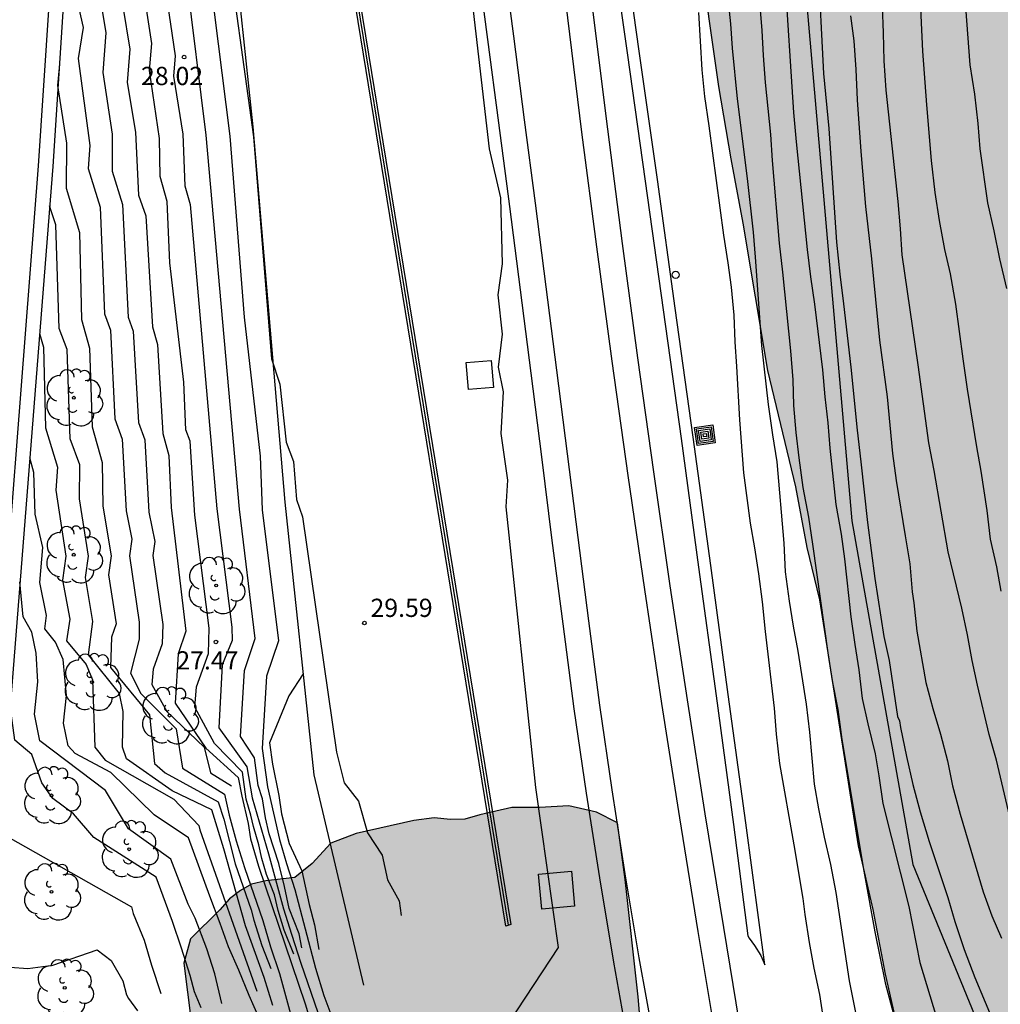
# Model space of a CAD drawing. Units: millimetres. Extents: x 581344 to 581695, y 4793790 to 4794041.
# Drawn here: x 581490 to 581530, y 4793860 to 4793900 of the extents above; entities that cross this region are included whole.
import ezdxf

# ---------------------------------------------------------------- set-up
doc = ezdxf.new("R2010")
doc.units = ezdxf.units.MM
for name, color, linetype in [('020101', 3, 'CABEZA_TALUD'), ('020104', 34, 'Continuous'), ('020204', 9, 'Continuous'), ('020308', 9, 'Continuous'), ('060113', 4, 'Continuous'), ('060124', 9, 'Continuous'), ('060142', 4, 'Continuous'), ('070105', 6, 'Continuous'), ('070108', 9, 'VALLA'), ('090218', 9, 'Continuous'), ('100106', 63, 'Continuous'), ('100111', 9, 'Continuous'), ('100202', 3, 'Continuous'), ('130101', 9, 'Continuous'), ('260202', 9, 'Continuous'), ('990504', 63, 'Continuous')]:
    doc.layers.add(name, color=color, linetype=linetype)
doc.layers.add('020105', color=24, linetype='Continuous', lineweight=30)
doc.layers.add('060118', color=9, linetype='Continuous', lineweight=30)
doc.styles.add('ARIAL', font='ARIAL.TTF', dxfattribs={"height": 1})
doc.linetypes.add('CABEZA_TALUD', pattern='A,0.1,[204,DONOSTI.shx,S=0.15,R=0,X=0,Y=0],0,0.2', length=0.3)
doc.linetypes.add('VALLA', pattern='A,1,[200,DONOSTI.shx,S=0.1,R=0,X=0,Y=0],1', length=2)

# ---------------------------------------------------------------- blocks, each defined once
blk = doc.blocks.new('COTAPU')
blk.add_circle((0, 0), 0.075)
blk = doc.blocks.new('HUEPIV')
blk.add_circle((0, 0), 0.145)
blk = doc.blocks.new('ARBOL')
blk.add_circle((0, 0), 0.0587)
for centre, radius, start, end in [((-0.564, 0.381), 0.532, 92.28, 254.58), ((-0.28, 0.855), 0.3, 359.2878, 173.6078), ((0.097, 0.97), 0.21, 23.1565, 160.4665), ((0.438, 0.881), 0.24, 301.578, 139.328), ((-0.091, 0.321), 0.12, 119.14, 310.56), ((0.656, 0.288), 0.443, 319.8556, 114.7656), ((0.819, -0.249), 0.383, 235.5275, 62.0275), ((-0.556, -0.339), 0.555, 142.64, 266.54), ((-0.039, -0.384), 0.21, 189.64, 323.88), ((0.299, -0.624), 0.532, 224.67, 0.24), ((-0.301, -0.676), 0.45, 213.78, 295.32)]:
    blk.add_arc(centre, radius, start, end)
blk = doc.blocks.new('COLTEN')
for p, q in [((-0.375, -0.375), (-0.375, 0.375)), ((-0.375, 0.375), (0.375, 0.375)), ((-0.305, -0.305), (-0.305, 0.305)), ((-0.305, 0.305), (0.305, 0.305)), ((-0.23, -0.23), (-0.23, 0.23)), ((-0.23, 0.23), (0.23, 0.23)), ((-0.145, -0.145), (-0.145, 0.145)), ((-0.145, 0.145), (0.145, 0.145)), ((-0.065, 0.065), (0.065, 0.065)), ((-0.065, -0.065), (-0.065, 0.065)), ((0.065, 0.065), (0.065, -0.065)), ((0.145, 0.145), (0.145, -0.145)), ((0.23, 0.23), (0.23, -0.23)), ((0.305, 0.305), (0.305, -0.305)), ((0.375, 0.375), (0.375, -0.375)), ((0.375, -0.375), (-0.375, -0.375)), ((0.305, -0.305), (-0.305, -0.305)), ((0.23, -0.23), (-0.23, -0.23)), ((0.145, -0.145), (-0.145, -0.145)), ((0.065, -0.065), (-0.065, -0.065))]:
    blk.add_line(p, q)

msp = doc.modelspace()

# ---------------------------------------------------------------- hatches: boundary and pattern name
at = {"layer": '990504'}
for points in [[(581694.165, 4793838.662), (581694.166, 4793858.367), (581691.88, 4793857.546), (581690.354, 4793856.858), (581687.761, 4793855.091), (581685.971, 4793853.791), (581684.047, 4793852.474), (581682.261, 4793850.748), (581679.034, 4793847.48), (581677.208, 4793845.747), (581674.906, 4793844.264), (581672.487, 4793842.429), (581670.712, 4793840.934), (581669.565, 4793839.142), (581668.723, 4793837.13), (581668.505, 4793834.791), (581668.993, 4793832.721), (581670.112, 4793828.493), (581669.95, 4793826.623), (581668.129, 4793825.646), (581665.967, 4793825.527), (581663.53, 4793826.186), (581661.548, 4793827.394), (581659.22, 4793827.984), (581656.807, 4793826.527), (581654.737, 4793824.519), (581653.321, 4793822.352), (581652.006, 4793820.88), (581652.543, 4793818.863), (581654.231, 4793817.702), (581655.801, 4793816.966), (581656.681, 4793814.996), (581657.049, 4793812.784), (581657.047, 4793809.901), (581656.305, 4793807.385), (581654.669, 4793805.221), (581652.471, 4793803.625), (581650.259, 4793803.312), (581647.728, 4793804.267), (581645.959, 4793806.12), (581644.22, 4793808.016), (581642.084, 4793809.483), (581639.865, 4793809.047), (581638.698, 4793807.342), (581637.599, 4793805.115), (581636.457, 4793802.99), (581634.834, 4793801.011), (581632.845, 4793799.43), (581630.522, 4793798.702), (581629.211, 4793798.671), (581628.187, 4793798.81), (581623.377, 4793800.522), (581620.88, 4793801.632), (581618.226, 4793802.674), (581615.843, 4793804.083), (581613.726, 4793805.487), (581609.242, 4793808.13), (581606.89, 4793809.056), (581604.46, 4793809.914), (581601.898, 4793810.587), (581599.58, 4793810.735), (581594.683, 4793810.735), (581592.743, 4793811.629), (581592.274, 4793813.217), (581593.279, 4793815.466), (581594.473, 4793817.482), (581595.321, 4793819.821), (581595.266, 4793821.993), (581594.77, 4793824.105), (581593.835, 4793825.946), (581591.904, 4793827.517), (581589.807, 4793828.334), (581587.62, 4793828.595), (581585.67, 4793829.4), (581584.799, 4793831.467), (581585.976, 4793833.462), (581587.794, 4793835.097), (581589.25, 4793837.09), (581589.976, 4793839.563), (581589.882, 4793841.805), (581589.236, 4793844.209), (581587.874, 4793846.125), (581586.048, 4793847.654), (581584.019, 4793848.741), (581579.776, 4793850.605), (581577.84, 4793852.178), (581576.209, 4793854.072), (581575.094, 4793856.113), (581574.3, 4793858.268), (581573.451, 4793860.785), (581572.527, 4793863.178), (581571.784, 4793865.498), (581571.123, 4793867.795), (581570.475, 4793869.783), (581569.269, 4793871.719), (581567.755, 4793873.366), (581565.745, 4793874.729), (581563.447, 4793875.899), (581560.748, 4793876.298), (581558.086, 4793876.298), (581555.661, 4793876.759), (581555.029, 4793878.544), (581556.083, 4793880.424), (581556.515, 4793882.343), (581555.529, 4793884.069), (581553.87, 4793885.86), (581551.557, 4793887.828), (581547.388, 4793891.736), (581545.134, 4793893.43), (581543.192, 4793894.445), (581541.297, 4793895.825), (581540.06, 4793897.76), (581540.558, 4793899.96), (581541.849, 4793901.924), (581543.656, 4793903.152), (581545.914, 4793903.396), (581548.386, 4793902.88), (581550.956, 4793902.618), (581553.902, 4793902.602), (581556.414, 4793902.769), (581559.089, 4793903.287), (581561.523, 4793903.588), (581564.195, 4793903.802), (581566.847, 4793902.91), (581569.013, 4793901.044), (581574.779, 4793894.438), (581576.719, 4793892.863), (581578.851, 4793890.773), (581580.81, 4793888.958), (581581.469, 4793886.989), (581580.548, 4793884.525), (581579.424, 4793882.063), (581579.246, 4793880.018), (581580.137, 4793877.705), (581581.63, 4793876.018), (581583.51, 4793874.883), (581585.552, 4793874.721), (581587.392, 4793875.068), (581588.494, 4793875.689), (581588.801, 4793876.239), (581590.189, 4793877.955), (581592.156, 4793879.943), (581594.251, 4793881.687), (581596.508, 4793883.262), (581598.864, 4793884.659), (581601.294, 4793885.455), (581606.037, 4793885.885), (581608.423, 4793886.729), (581610.625, 4793888.308), (581612.576, 4793889.422), (581614.73, 4793890), (581616.945, 4793889.182), (581619.154, 4793888.007), (581621.332, 4793887.266), (581623.443, 4793887.384), (581625.667, 4793888.3), (581627.714, 4793890.012), (581629.527, 4793891.785), (581631.263, 4793893.602), (581632.646, 4793895.423), (581633.595, 4793897.238), (581634.331, 4793898.831), (581634.891, 4793900.57), (581635.352, 4793902.301), (581635.579, 4793904.04), (581635.501, 4793905.598), (581635.101, 4793907.348), (581634.615, 4793908.583), (581634.003, 4793909.737), (581632.967, 4793911.168), (581631.585, 4793912.814), (581630.155, 4793914.146), (581628.774, 4793915.335), (581627.311, 4793916.668), (581625.472, 4793918.147), (581621.865, 4793920.462), (581619.978, 4793921.477), (581618.188, 4793922.337), (581615.774, 4793923.346), (581611.97, 4793925.159), (581610.66, 4793926.128), (581609.898, 4793927.34), (581610.807, 4793928.323), (581613.035, 4793928.467), (581615.308, 4793927.992), (581619.742, 4793926.469), (581621.918, 4793925.888), (581623.87, 4793925.23), (581625.926, 4793924.887), (581628.029, 4793924.825), (581632.218, 4793924.824), (581634.04, 4793924.758), (581635.98, 4793924.456), (581637.49, 4793923.216), (581638.567, 4793921.539), (581639.165, 4793919.553), (581639.737, 4793917.058), (581640.404, 4793914.952), (581641.729, 4793913.349), (581643.389, 4793912.238), (581645.238, 4793911.403), (581647.141, 4793911.164), (581649.371, 4793911.164), (581651.453, 4793911.22), (581653.484, 4793911.785), (581655.222, 4793912.495), (581657.242, 4793913.516), (581659.093, 4793914.931), (581661.177, 4793916.835), (581662.929, 4793918.483), (581664.629, 4793920.278), (581666.265, 4793922.202), (581667.849, 4793924.346), (581669.672, 4793926.577), (581671.265, 4793928.858), (581674.901, 4793933.514), (581676.616, 4793935.504), (581680.129, 4793939.811), (581681.393, 4793941.625), (581682.558, 4793943.807), (581683.589, 4793945.538), (581684.493, 4793947.248), (581685.297, 4793948.913), (581685.878, 4793950.896), (581684.862, 4793952.306), (581682.909, 4793953.113), (581681.013, 4793953.14), (581679.114, 4793952.362), (581677.488, 4793950.818), (581675.742, 4793948.846), (581672.395, 4793944.736), (581670.617, 4793943.364), (581669.197, 4793943.269), (581668.822, 4793944.302), (581669.181, 4793945.345), (581669.691, 4793947.074), (581670.283, 4793948.709), (581671.178, 4793950.651), (581671.877, 4793952.412), (581672.535, 4793953.759), (581673.318, 4793956.056), (581673.747, 4793957.061), (581674.3, 4793958.094), (581675.204, 4793959.284), (581676.417, 4793960.513), (581677.995, 4793961.764), (581680.011, 4793963.285), (581682.315, 4793964.512), (581684.498, 4793964.488), (581685.352, 4793963.327), (581684.551, 4793961.723), (581683.929, 4793960.28), (581684.841, 4793958.698), (581686.655, 4793957.659), (581688.631, 4793957.064), (581690.099, 4793956.276), (581691.412, 4793954.905), (581692.365, 4793952.906), (581693.092, 4793951.199), (581694.168, 4793949.564), (581694.169, 4794036.045), (581693.224, 4794036.206), (581690.137, 4794036.891), (581689.397, 4794037.017), (581685.473, 4794037.499), (581679.447, 4794038.56), (581678.063, 4794038.86), (581673.981, 4794040.072), (581673.215, 4794040.244), (581661.052, 4794040.244), (581662.625, 4794039.182), (581665.142, 4794037.867), (581665.946, 4794037.495), (581666.728, 4794036.936), (581668.049, 4794036.237), (581668.672, 4794035.86), (581669.207, 4794035.473), (581669.324, 4794034.995), (581669.347, 4794034.514), (581669.25, 4794034.005), (581668.93, 4794033.502), (581668.253, 4794032.737), (581667.769, 4794032.274), (581665.437, 4794030.376), (581664.971, 4794029.876), (581663.981, 4794028.668), (581663.34, 4794028.09), (581659.897, 4794024.543), (581659.248, 4794023.955), (581658.179, 4794022.79), (581657.593, 4794021.424), (581658.246, 4794020.254), (581659.169, 4794019.074), (581659.193, 4794017.684), (581658.341, 4794016.301), (581656.94, 4794015.139), (581655.101, 4794014.371), (581653.813, 4794014.652), (581653.388, 4794016.116), (581653.555, 4794017.908), (581653.095, 4794019.582), (581651.856, 4794020.82), (581650.464, 4794020.706), (581650.142, 4794019.439), (581650.201, 4794017.698), (581650.199, 4794016.402), (581649.37, 4794015.342), (581643.959, 4794014.102), (581639.846, 4794013.712), (581633.627, 4794013.595), (581629.798, 4794013.292), (581628.294, 4794012.955), (581627.722, 4794012.7), (581626.41, 4794012.298), (581625.052, 4794011.302), (581623.42, 4794010.425), (581621.584, 4794009.95), (581619.79, 4794009.937), (581618.245, 4794010.59), (581617.206, 4794011.834), (581616.116, 4794013.238), (581614.399, 4794016.097), (581613.283, 4794017.269), (581611.799, 4794017.908), (581611.072, 4794017.274), (581611.064, 4794015.921), (581611.252, 4794014.066), (581611.784, 4794012.08), (581612.18, 4794010.381), (581612.828, 4794006.758), (581613.451, 4794004.686), (581615.254, 4794000.695), (581615.689, 4793998.939), (581614.981, 4793997.08), (581613.514, 4793995.846), (581611.822, 4793995.403), (581610.14, 4793995.67), (581608.678, 4793996.599), (581607.632, 4793997.609), (581606.89, 4793998.865), (581605.528, 4794001.943), (581603.359, 4794007.752), (581601.7, 4794010.814), (581600.483, 4794011.693), (581599.115, 4794012.282), (581597.951, 4794012.201), (581596.873, 4794011.602), (581596.17, 4794010.94), (581595.609, 4794010.253), (581595.435, 4794009.86), (581593.805, 4794007.533), (581592.923, 4794006.391), (581591.655, 4794005.481), (581588.023, 4794003.857), (581586.344, 4794003.239), (581584.697, 4794003.271), (581583.063, 4794004.14), (581581.922, 4794005.304), (581580.129, 4794008.271), (581579.097, 4794010.174), (581578.125, 4794012.143), (581577.024, 4794014.039), (581575.873, 4794015.848), (581574.489, 4794017.438), (581573.638, 4794018.806), (581573.034, 4794020.41), (581572.849, 4794022.173), (581573.038, 4794023.811), (581573.341, 4794025.17), (581573.808, 4794028.028), (581574.128, 4794031.453), (581573.899, 4794032.861), (581573.658, 4794033.849), (581572.659, 4794035.674), (581572.171, 4794036.861), (581571.553, 4794037.843), (581571.029, 4794038.422), (581570.621, 4794039.144), (581570.271, 4794040.246), (581505.315, 4794040.248), (581505.676, 4794039.401), (581506.432, 4794036.875), (581508.456, 4794035.623), (581510.653, 4794033.373), (581512.735, 4794031.565), (581514.336, 4794028.98), (581513.894, 4794027.347), (581511.673, 4794026.278), (581509.096, 4794026.172), (581506.364, 4794026.359), (581504.523, 4794026.831), (581502.774, 4794026.723), (581501.868, 4794025.302), (581502.638, 4794023.602), (581504.02, 4794021.586), (581505.699, 4794019.436), (581507.125, 4794017.089), (581507.802, 4794014.892), (581507.759, 4794011.837), (581507.112, 4794008.578), (581505.986, 4794005.896), (581505.303, 4794003.354), (581505.859, 4794000.028), (581507.744, 4793992.925), (581508.474, 4793989.709), (581509.711, 4793983.727), (581510.132, 4793980.435), (581509.646, 4793977.641), (581508.602, 4793975.374), (581507.777, 4793972.392), (581507.822, 4793969.377), (581508.049, 4793966.393), (581508.433, 4793963.613), (581509.538, 4793957.093), (581509.938, 4793954.436), (581510.199, 4793952.357), (581511.123, 4793945.947), (581511.526, 4793943.595), (581512.135, 4793940.655), (581512.65, 4793937.801), (581513.535, 4793932.509), (581514.031, 4793929.247), (581514.582, 4793926.586), (581515.191, 4793924.097), (581515.967, 4793919.279), (581516.459, 4793915.184), (581517.007, 4793908.812), (581517.326, 4793905.668), (581517.757, 4793903.052), (581518.581, 4793897.264), (581519.079, 4793894.282), (581519.575, 4793891.64), (581520.59, 4793885.582), (581521.738, 4793880.797), (581522.215, 4793878.298), (581522.727, 4793876.14), (581524.322, 4793866.023), (581524.928, 4793863.401), (581525.43, 4793860.738), (581526.128, 4793857.664), (581527.015, 4793854.746), (581528.105, 4793852.155), (581528.981, 4793849.109), (581530.047, 4793846.012), (581530.962, 4793843.764), (581531.815, 4793840.862), (581533.235, 4793834.841), (581533.936, 4793832.482), (581534.962, 4793827.185), (581535.621, 4793824.882), (581536.21, 4793821.857), (581536.708, 4793819.687), (581537.741, 4793812.849), (581538.467, 4793810.481), (581539.181, 4793808.947), (581540.449, 4793807.295), (581543.768, 4793803.878), (581545.521, 4793802.749), (581547.41, 4793802.213), (581549.526, 4793802.223), (581551.652, 4793802.83), (581553.714, 4793803.953), (581555.538, 4793805.297), (581557.993, 4793806.875), (581560.179, 4793808.185), (581562.585, 4793808.704), (581564.545, 4793807.875), (581566.24, 4793805.872), (581567.519, 4793803.58), (581568.203, 4793801.263), (581568.402, 4793799.049), (581568.397, 4793797.276), (581568.146, 4793795.828), (581567.733, 4793794.464), (581567.102, 4793793.003), (581566.383, 4793791.825), (581565.403, 4793790.985), (581564.275, 4793790.5), (581563.458, 4793790.254), (581681.397, 4793790.251), (581680.524, 4793791.596), (581678.664, 4793794.266), (581677.949, 4793796.809), (581677.498, 4793799.529), (581679.38, 4793801.582), (581682.21, 4793802.46), (581685.233, 4793801.97), (581688.356, 4793800.915), (581691.461, 4793800.547), (581694.164, 4793800.497), (581694.165, 4793824.533), (581692.211, 4793824.538), (581690.064, 4793824.626), (581687.658, 4793825.022), (581685.411, 4793825.713), (581683.29, 4793826.257), (581681.28, 4793827.637), (581679.442, 4793829.554), (581678.382, 4793831.961), (581678.269, 4793834.083), (581678.82, 4793836.493), (581680.024, 4793838.521), (581681.566, 4793840.324), (581683.423, 4793841.98), (581685.36, 4793843.153), (581687.198, 4793843.597), (581689.112, 4793843.321), (581690.497, 4793842.421), (581691.841, 4793841.394)], [(581507.541, 4793867.1), (581506.87, 4793867.167), (581506.031, 4793867.066), (581503.651, 4793866.53), (581502.611, 4793866.127), (581501.84, 4793865.289), (581501.136, 4793864.719), (581499.94, 4793864.581), (581499.353, 4793864.448), (581498.899, 4793864.181), (581498.443, 4793863.847), (581498.046, 4793863.387), (581496.845, 4793862.197), (581496.563, 4793861.187), (581496.866, 4793858.808), (581496.847, 4793857.721), (581496.474, 4793856.952), (581496.091, 4793855.763), (581494.63, 4793854.98), (581494.108, 4793854.545), (581493.291, 4793853.587), (581492.551, 4793852.418), (581492.197, 4793851.7), (581492.019, 4793850.941), (581492.06, 4793849.664), (581492.364, 4793847.581), (581492.652, 4793846.522), (581493.535, 4793844.582), (581494.079, 4793843.688), (581494.839, 4793842.951), (581495.43, 4793842.487), (581496.134, 4793842.185), (581496.352, 4793842.221), (581496.57, 4793842.414), (581496.728, 4793842.689), (581497.844, 4793842.842), (581499.284, 4793842.86), (581500.921, 4793843.005), (581502.372, 4793843.433), (581503.751, 4793844.806), (581504.398, 4793847.077), (581504.79, 4793849.325), (581505.868, 4793851.123), (581507.064, 4793851.555), (581508.876, 4793851.281), (581510.014, 4793850.657), (581511.339, 4793849.82), (581512.759, 4793849.386), (581514.271, 4793849.267), (581515.191, 4793849.27), (581515.946, 4793849.613), (581515.984, 4793850.239), (581515.961, 4793852.791), (581515.466, 4793857.365), (581515.256, 4793859.813), (581514.722, 4793864.631), (581514.412, 4793866.965), (581513.543, 4793867.401), (581512.403, 4793867.67), (581511.196, 4793867.603), (581510.056, 4793867.603), (581508.748, 4793867.301), (581508.129, 4793867.114)]]:
    msp.add_hatch(color=256, dxfattribs=at).paths.add_polyline_path(points)

# ---------------------------------------------------------------- linework, layer by layer
at = {"layer": '020101'}
msp.add_polyline3d([(581496.439, 4793938.352, 29.527), (581496.819, 4793930.908, 29.511), (581497.282, 4793916.887, 29.539), (581497.871, 4793910.106, 29.649), (581499.404, 4793895.602, 29.547), (581500.72, 4793880.158, 29.472), (581501.914, 4793868.94, 29.444), (581503.953, 4793860.285, 29.298)], dxfattribs=at)
at = {"layer": '020104', "flags": 128}
for points, elevation in [([(581531.159, 4793922.597), (581529.544, 4793919.024), (581529.268, 4793917.875), (581529.091, 4793916.814), (581528.929, 4793915.623), (581528.392, 4793913.412), (581528.287, 4793912.346), (581528.196, 4793911.204), (581528.14, 4793910.011), (581528.132, 4793908.949), (581528.153, 4793907.904), (581528.261, 4793906.062), (581528.386, 4793904.809), (581528.562, 4793902.734), (581528.899, 4793898.154), (581529.087, 4793896.953), (581529.232, 4793895.743), (581529.316, 4793894.696), (581529.633, 4793892.471), (581529.889, 4793891.318), (581530.118, 4793890.179), (581530.409, 4793888.95)], 39), ([(581492.707, 4793903.39), (581493.364, 4793899.47), (581493.231, 4793897.839), (581493.624, 4793895.298), (581493.622, 4793893.781), (581494.038, 4793892.41), (581494.277, 4793887.771), (581494.488, 4793887.193), (581494.698, 4793883.439), (581494.958, 4793882.725), (581495.131, 4793879.75), (581495.371, 4793878.549), (581495.289, 4793877.964), (581495.701, 4793875.122), (581495.673, 4793874.329), (581495.307, 4793873.294), (581495.251, 4793872.66), (581495.863, 4793871.543), (581497.4, 4793870.074), (581497.658, 4793869.027), (581498.525, 4793868.494)], 26.5), ([(581491.837, 4793902.295), (581492.422, 4793899.691), (581492.213, 4793898.417), (581492.699, 4793894.838), (581492.635, 4793893.892), (581493.119, 4793892.292), (581493.3, 4793887.915), (581493.547, 4793887.242), (581493.723, 4793883.587), (581494.028, 4793882.754), (581494.19, 4793879.811), (581494.432, 4793878.636), (581494.336, 4793877.953), (581494.729, 4793875.224), (581494.722, 4793874.528), (581494.367, 4793873.125), (581494.8, 4793872.284), (581496.252, 4793870.83), (581496.509, 4793869.219), (581498.244, 4793868.153), (581498.425, 4793867.289), (581498.724, 4793866.223), (581499.063, 4793865.128), (581499.817, 4793862.944), (581500.138, 4793861.861), (581500.504, 4793860.77), (581501.125, 4793858.501)], 26), ([(581493.762, 4793902.323), (581494.346, 4793898.799), (581494.231, 4793897.427), (581494.582, 4793895.378), (581494.698, 4793892.793), (581495.004, 4793891.944), (581495.276, 4793887.377), (581495.482, 4793886.646), (581495.701, 4793882.986), (581495.954, 4793882.082), (581496.045, 4793879.935), (581496.644, 4793874.853), (581496.327, 4793873.919), (581496.214, 4793871.892), (581497.472, 4793870.046), (581498.806, 4793868.836), (581498.953, 4793868.069), (581499.212, 4793866.939), (581499.304, 4793866.312), (581499.632, 4793865.178), (581501.555, 4793859.517), (581501.879, 4793858.478)], 27), ([(581525.041, 4793855.025), (581523.946, 4793860.463), (581523.407, 4793864.097), (581523.181, 4793865.251), (581522.928, 4793866.383), (581522.695, 4793867.54), (581522.511, 4793868.564), (581522.316, 4793870.699), (581522.183, 4793871.853), (581521.834, 4793874.028), (581521.641, 4793875.056), (581521.479, 4793876.093), (581521.316, 4793877.293), (581521.263, 4793878.476), (581520.97, 4793881.825), (581520.792, 4793882.925), (581520.613, 4793884.181), (581520.349, 4793886.605), (581520.088, 4793890.245), (581519.997, 4793891.275), (581519.754, 4793893.481), (581519.343, 4793896.762), (581519.136, 4793898.834), (581519.069, 4793899.844), (581518.826, 4793902.188)], 32), ([(581495.704, 4793901.978), (581496.212, 4793898.528), (581496.144, 4793897.695), (581496.52, 4793895.302), (581496.607, 4793893.179), (581496.823, 4793892.403), (581497.918, 4793879.891), (581498.535, 4793875.023), (581498.554, 4793874.47), (581498.148, 4793873.464), (581498.004, 4793870.878), (581499.162, 4793869.267), (581499.378, 4793867.99), (581500.051, 4793865.693), (581500.669, 4793863.423), (581500.999, 4793862.387), (581501.386, 4793861.189), (581502.079, 4793859.16)], 28), ([(581501.422, 4793861.82), (581501.314, 4793862.404), (581500.903, 4793863.441), (581500.709, 4793864.349), (581500.471, 4793865.3), (581500.082, 4793866.51), (581499.93, 4793867.18), (581499.801, 4793867.959), (581499.628, 4793868.499), (581499.474, 4793869.646), (581498.891, 4793870.517), (581499.059, 4793873.236), (581499.507, 4793874.557), (581498.855, 4793879.868), (581497.489, 4793895.263), (581496.674, 4793901.805)], 28.5), ([(581521.279, 4793901.909), (581521.644, 4793896.199), (581521.755, 4793894.988), (581522.208, 4793890.559), (581522.348, 4793889.43), (581522.514, 4793888.307), (581522.841, 4793885.609), (581522.938, 4793884.49), (581523.064, 4793883.421), (581523.147, 4793882.386), (581523.39, 4793880.061), (581523.603, 4793878.847), (581523.751, 4793877.825), (581524.012, 4793875.437), (581524.168, 4793874.31), (581524.336, 4793873.259), (581524.472, 4793872.081), (581524.702, 4793871.04), (581525, 4793869.801), (581525.162, 4793868.907), (581525.324, 4793867.763), (581526.386, 4793863.522), (581526.843, 4793861.227), (581527.534, 4793858.961)], 34), ([(581497.645, 4793901.633), (581498.458, 4793895.225), (581499.043, 4793887.776), (581499.703, 4793882.054), (581499.791, 4793879.846), (581500.461, 4793874.458), (581499.969, 4793873.008), (581499.786, 4793870.024), (581500.012, 4793868.453), (581500.498, 4793866.288), (581500.794, 4793865.288), (581501.133, 4793864.229), (581501.977, 4793860.987), (581502.325, 4793859.869), (581503.146, 4793857.664)], 29), ([(581530.771, 4793866.275), (581529.995, 4793869.546), (581529.692, 4793870.6), (581529.212, 4793872.631), (581528.998, 4793873.642), (581528.806, 4793874.709), (581528.568, 4793875.801), (581528.014, 4793878.114), (581527.44, 4793881.462), (581527.208, 4793882.598), (581526.781, 4793885.812), (581526.122, 4793890.334), (581526.054, 4793891.413), (581525.958, 4793892.526), (581525.46, 4793897.114), (581525.373, 4793898.32), (581525.356, 4793899.472), (581525.273, 4793901.679)], 37), ([(581498.638, 4793900.971), (581499.427, 4793895.187), (581500.178, 4793886.065), (581500.52, 4793885.011), (581500.776, 4793882.626), (581501.071, 4793881.83), (581501.205, 4793880.268), (581501.454, 4793879.559), (581502.846, 4793869.875), (581503.166, 4793868.618), (581503.753, 4793867.858), (581504.116, 4793866.556), (581504.728, 4793865.633), (581504.947, 4793864.627), (581505.422, 4793863.762), (581505.501, 4793863.157)], 29.5), ([(581526.846, 4793901.073), (581526.952, 4793898.718), (581527.118, 4793896.509), (581527.317, 4793894.224), (581527.468, 4793892.9), (581527.638, 4793891.753), (581527.856, 4793890.55), (581528.098, 4793889.562), (581528.308, 4793888.301), (581528.608, 4793886.065), (581528.798, 4793884.804), (581529.174, 4793882.434), (581529.351, 4793881.439), (581529.594, 4793879.815), (581529.732, 4793878.643), (581529.997, 4793877.498), (581530.176, 4793876.497)], 38), ([(581520.261, 4793900.572), (581520.344, 4793899.57), (581520.399, 4793898.543), (581520.481, 4793897.432), (581520.698, 4793895.29), (581520.768, 4793894.22), (581521.058, 4793890.815), (581521.198, 4793889.625), (581521.518, 4793886.382), (581521.616, 4793885.189), (581521.651, 4793884.136), (581521.737, 4793883.026), (581521.861, 4793881.984), (581522.036, 4793880.764), (581522.259, 4793879.543), (581522.432, 4793878.438), (581523.068, 4793873.868), (581523.243, 4793872.81), (581523.472, 4793871.626), (581523.639, 4793870.391), (581524.539, 4793864.976), (581524.987, 4793862.485), (581525.412, 4793860.386), (581525.741, 4793859.15)], 33), ([(581517.74, 4793900.313), (581517.88, 4793897.943), (581517.991, 4793896.854), (581518.169, 4793895.639), (581518.77, 4793891.146), (581518.948, 4793890.006), (581519.082, 4793889.004), (581519.187, 4793887.851), (581519.227, 4793886.764), (581519.302, 4793885.748), (581519.427, 4793883.552), (581519.585, 4793881.367), (581519.862, 4793879.297), (581520.044, 4793878.284), (581520.21, 4793877.209), (581520.359, 4793876.061), (581520.477, 4793874.844), (581520.846, 4793871.691), (581520.93, 4793870.61), (581521.068, 4793869.413), (581521.667, 4793866.063), (581522.036, 4793863.85), (581522.108, 4793863.19), (581522.29, 4793862.04), (581522.485, 4793860.983), (581522.718, 4793859.909), (581523.069, 4793857.563)], 31), ([(581523.998, 4793900.165), (581524.131, 4793899.146), (581524.211, 4793897.968), (581524.262, 4793896.714), (581524.42, 4793894.584), (581524.612, 4793892.326), (581524.856, 4793890.175), (581525.182, 4793886.823), (581525.5, 4793884.489), (581525.716, 4793882.161), (581525.874, 4793881.052), (581526.236, 4793878.771), (581526.439, 4793877.618), (581526.532, 4793876.476), (581526.601, 4793876.023), (581526.724, 4793874.851), (581527.088, 4793872.742), (581527.379, 4793871.672), (581527.689, 4793870.622), (581527.978, 4793869.518), (581528.192, 4793868.487), (581528.501, 4793867.321), (581529.452, 4793864.135), (581529.805, 4793863.14), (581530.206, 4793862.22)], 36), ([(581491.445, 4793898.178), (581491.363, 4793897.311), (581491.743, 4793894.938), (581491.728, 4793893.077), (581492.276, 4793891.257), (581492.361, 4793887.672), (581492.69, 4793886.493), (581492.794, 4793883.256), (581493.2, 4793881.795), (581493.235, 4793880.002), (581493.574, 4793877.955), (581493.464, 4793877.173), (581493.781, 4793875.15), (581493.595, 4793874.602), (581493.547, 4793873.355), (581495.147, 4793871.411), (581495.36, 4793869.41), (581495.797, 4793869.022), (581497.978, 4793867.831), (581498.216, 4793867.114), (581498.674, 4793865.274), (581499.338, 4793863.394), (581499.446, 4793862.962), (581499.776, 4793861.915), (581500.146, 4793860.977)], 25.5), ([(581490.63, 4793887.094), (581490.792, 4793886.536), (581490.869, 4793883.221), (581491.364, 4793881.604), (581491.303, 4793880.649), (581491.716, 4793877.937), (581491.579, 4793876.957), (581491.872, 4793875.348), (581491.737, 4793874.459), (581492.545, 4793873.477), (581492.804, 4793872.851), (581492.91, 4793870.078), (581493.333, 4793869.552), (581496.154, 4793867.944), (581497.178, 4793866.859), (581497.22, 4793866.679), (581499.567, 4793860.038)], 24.5), ([(581499.667, 4793858.93), (581499.254, 4793859.861), (581498.822, 4793860.912), (581498.403, 4793861.863), (581498.066, 4793862.822), (581497.634, 4793863.946), (581496.761, 4793866.352), (581495.343, 4793867.293), (581493.567, 4793869.035), (581492.102, 4793869.818), (581491.804, 4793870.132), (581491.622, 4793871.062), (581491.743, 4793872.21), (581491.601, 4793873.685), (581491.293, 4793874.405), (581490.843, 4793874.952), (581490.916, 4793875.497), (581490.636, 4793876.849), (581490.762, 4793878.295), (581490.45, 4793879.672), (581490.4, 4793881.385), (581490.226, 4793881.988)], 24), ([(581498.123, 4793859.528), (581497.841, 4793860.756), (581497.519, 4793861.783), (581497.034, 4793863.048), (581496.746, 4793863.624), (581496.033, 4793865.469), (581494.288, 4793866.727), (581493.341, 4793868.302), (581490.638, 4793870.337), (581490.424, 4793871.433), (581490.566, 4793872.772), (581490.494, 4793873.942), (581490.317, 4793874.807), (581489.95, 4793875.438), (581489.822, 4793876.882)], 23.5), ([(581501.471, 4793873.103), (581500.879, 4793872.194), (581500.086, 4793870.264), (581500.211, 4793869.385), (581500.471, 4793868.088), (581500.579, 4793867.332), (581500.903, 4793866.121), (581501.422, 4793864.997), (581501.725, 4793863.614), (581501.941, 4793862.771), (581502.114, 4793861.755)], 29.5), ([(581497.285, 4793859.35), (581497.004, 4793860.014), (581496.828, 4793860.683), (581496.475, 4793861.811), (581496.101, 4793862.909), (581495.428, 4793864.735), (581492.865, 4793866.361), (581492.029, 4793867.336), (581491.177, 4793867.964), (581490.731, 4793868.613), (581490.313, 4793869.784), (581489.617, 4793870.368), (581489.419, 4793871.776)], 23), ([(581488.368, 4793861.642), (581488.687, 4793861.081), (581490.149, 4793860.972), (581491.179, 4793861.115), (581492.999, 4793861.738), (581493.574, 4793861.307), (581494.061, 4793860.469), (581494.208, 4793859.887), (581494.286, 4793859.735), (581494.664, 4793859.233)], 22)]:
    msp.add_lwpolyline(points, dxfattribs=dict(at, elevation=elevation))
at = {"layer": '020105', "flags": 128}
for points, elevation in [([(581508.137, 4793903.225), (581509.121, 4793894.705), (581509.59, 4793892.678), (581509.668, 4793889.973), (581509.477, 4793888.694), (581509.667, 4793887.071), (581509.498, 4793885.719), (581509.709, 4793884.699), (581509.603, 4793882.991), (581509.875, 4793881.061), (581509.814, 4793879.974), (581511.027, 4793868.426), (581511.972, 4793861.844), (581508.244, 4793856.188)], 30), ([(581501.098, 4793861.561), (581500.687, 4793862.555), (581500.449, 4793863.355), (581500.298, 4793864.003), (581499.973, 4793864.846), (581499.779, 4793865.495), (581499.649, 4793866.057), (581499.433, 4793866.813), (581499.325, 4793867.289), (581499.13, 4793867.937), (581498.984, 4793869.052), (581497.827, 4793870.235), (581497.019, 4793871.729), (581497.093, 4793872.566), (581497.577, 4793873.932), (581497.613, 4793874.978), (581497.013, 4793879.628), (581496.82, 4793882.669), (581496.647, 4793883.143), (581496.565, 4793885.105), (581495.985, 4793890.007), (581495.883, 4793892.528), (581495.597, 4793893.559), (581495.571, 4793895.124), (581495.155, 4793897.925), (581495.248, 4793899.027), (581494.697, 4793902.612)], 27.5), ([(581522.648, 4793902.365), (581522.882, 4793897.802), (581523.099, 4793895.542), (581523.416, 4793890.858), (581523.548, 4793889.542), (581523.706, 4793888.317), (581524.009, 4793885.712), (581524.26, 4793883.129), (581524.418, 4793881.827), (581524.686, 4793879.327), (581524.987, 4793877.017), (581525.368, 4793874.632), (581525.577, 4793873.65), (581525.926, 4793871.346), (581526.013, 4793871.162), (581526.043, 4793870.888), (581526.291, 4793869.695), (581526.561, 4793868.549), (581526.863, 4793867.425), (581527.228, 4793866.195), (581528.001, 4793863.889), (581528.286, 4793862.904), (581528.673, 4793861.759), (581529.112, 4793860.61), (581531.656, 4793854.509)], 35), ([(581500.227, 4793859.451), (581499.872, 4793860.61), (581499.102, 4793862.735), (581498.212, 4793865.9), (581497.713, 4793867.508), (581496.091, 4793868.278), (581494.212, 4793869.602), (581494.037, 4793870.084), (581494.077, 4793871.554), (581493.926, 4793872.293), (581492.647, 4793873.876), (581492.827, 4793875.249), (581492.521, 4793877.065), (581492.645, 4793877.946), (581492.271, 4793880.302), (581492.282, 4793881.7), (581491.891, 4793882.773), (581491.76, 4793886.442), (581491.443, 4793887.307), (581491.294, 4793891.573), (581491.035, 4793892.359)], 25), ([(581488.991, 4793866.574), (581494.418, 4793863.508), (581494.482, 4793863.243), (581494.932, 4793862.136), (581495.242, 4793861.109), (581495.623, 4793859.939)], 22.5)]:
    msp.add_lwpolyline(points, dxfattribs=dict(at, elevation=elevation))
at = {"layer": '060113'}
msp.add_polyline3d([(581514.052, 4793903.941, 30.429), (581514.802, 4793898.652, 30.429), (581515.551, 4793893.362, 30.419), (581516.281, 4793888.072, 30.409), (581517.021, 4793882.782, 30.399), (581517.741, 4793877.492, 30.379), (581518.461, 4793872.192, 30.359), (581519.181, 4793866.902, 30.329), (581519.771, 4793862.313, 30.309), (581519.83, 4793862.218, 30.605), (581520.044, 4793861.914, 30.623), (581520.307, 4793861.509, 30.638), (581520.461, 4793861.123, 30.309), (581519.681, 4793866.962, 30.329), (581518.961, 4793872.252, 30.359), (581518.241, 4793877.552, 30.379), (581517.521, 4793882.842, 30.399), (581516.781, 4793888.142, 30.409), (581516.051, 4793893.432, 30.419), (581515.302, 4793898.722, 30.429), (581514.552, 4793904.011, 30.429)], dxfattribs=at)
at = {"layer": '060118'}
for points in [[(581506.771, 4793925.735, 30.482), (581507.072, 4793923.281, 30.489), (581507.482, 4793919.871, 30.479), (581507.892, 4793916.461, 30.479), (581508.302, 4793913.071, 30.469), (581508.762, 4793909.641, 30.429), (581509.222, 4793906.212, 30.409), (581509.672, 4793902.762, 30.379), (581510.122, 4793899.332, 30.369), (581510.572, 4793895.892, 30.359), (581511.022, 4793892.462, 30.349), (581511.462, 4793889.022, 30.349), (581511.901, 4793885.592, 30.359), (581512.341, 4793882.152, 30.369), (581512.771, 4793878.712, 30.389), (581513.211, 4793875.282, 30.419), (581513.661, 4793871.802, 30.449), (581514.171, 4793868.332, 30.479), (581514.711, 4793864.873, 30.509), (581515.291, 4793861.413, 30.539), (581515.911, 4793857.963, 30.569)], [(581509.142, 4793924.643, 30.335), (581509.402, 4793922.641, 30.339), (581509.992, 4793918.181, 30.349), (581510.582, 4793913.721, 30.359), (581511.192, 4793909.261, 30.369), (581511.802, 4793904.812, 30.389), (581512.352, 4793900.092, 30.379), (581512.932, 4793895.382, 30.379), (581513.541, 4793890.672, 30.389), (581514.171, 4793885.962, 30.409), (581514.831, 4793881.262, 30.429), (581515.511, 4793876.562, 30.459), (581516.221, 4793871.872, 30.499), (581516.951, 4793867.172, 30.539), (581517.711, 4793862.493, 30.589), (581518.491, 4793857.803, 30.639)], [(581512.557, 4793907.171, 30.379), (581512.862, 4793904.941, 30.389), (581513.412, 4793900.212, 30.379), (581513.992, 4793895.512, 30.379), (581514.601, 4793890.802, 30.389), (581515.231, 4793886.102, 30.409), (581515.881, 4793881.412, 30.429), (581516.561, 4793876.712, 30.459), (581517.271, 4793872.032, 30.499), (581518.001, 4793867.332, 30.539), (581518.761, 4793862.663, 30.589), (581519.541, 4793857.973, 30.639), (581520.35, 4793853.323, 30.709), (581521.16, 4793849.133, 30.709), (581522.05, 4793844.953, 30.729), (581523.01, 4793840.783, 30.739), (581524.01, 4793836.633, 30.749), (581525.09, 4793832.493, 30.759), (581526.22, 4793828.373, 30.779), (581527.43, 4793824.263, 30.789), (581528.69, 4793820.184, 30.809), (581530.009, 4793816.114, 30.829), (581531.389, 4793812.074, 30.849)], [(581508.114, 4793906.432, 30.411), (581508.162, 4793906.072, 30.409), (581508.612, 4793902.632, 30.379), (581509.062, 4793899.202, 30.369), (581509.512, 4793895.762, 30.359), (581509.962, 4793892.332, 30.349), (581510.402, 4793888.892, 30.349), (581510.841, 4793885.462, 30.359), (581511.281, 4793882.022, 30.369), (581511.711, 4793878.582, 30.389), (581512.151, 4793875.152, 30.419), (581512.611, 4793871.662, 30.449), (581513.121, 4793868.183, 30.479), (581513.661, 4793864.703, 30.509), (581514.241, 4793861.233, 30.539), (581514.861, 4793857.773, 30.569)]]:
    msp.add_polyline3d(points, dxfattribs=at)
at = {"layer": '060124'}
for points in [[(581509.301, 4793884.882, 30.049), (581508.272, 4793884.792, 30.049), (581508.182, 4793885.902, 30.049), (581509.212, 4793885.992, 30.049), (581509.301, 4793884.882, 30.049)], [(581512.641, 4793863.543, 30.099), (581511.291, 4793863.413, 30.159), (581511.161, 4793864.853, 30.159), (581512.511, 4793864.983, 30.099), (581512.641, 4793863.543, 30.099)]]:
    msp.add_polyline3d(points, dxfattribs=at)
at = {"layer": '060142'}
msp.add_polyline3d([(581494.321, 4793989.34, 29.566), (581494.274, 4793989.299, 29.571), (581495.421, 4793972.191, 29.464), (581495.464, 4793971.024, 29.458), (581495.458, 4793970.273, 29.46), (581495.188, 4793961.342, 29.379), (581494.44, 4793950.283, 29.178), (581492.945, 4793929.749, 27.94), (581490.573, 4793894.004, 25.196), (581488.621, 4793869.011, 22.72)], dxfattribs=at)
at = {"layer": '070105'}
msp.add_polyline3d([(581497.151, 4793950.843, 29.597), (581498.848, 4793938.491, 29.855), (581503.23, 4793906.202, 29.817), (581499.798, 4793906.066, 29.743), (581500.046, 4793901.396, 29.718), (581503.685, 4793901.541, 29.712), (581510.014, 4793862.78, 29.788), (581509.816, 4793862.714, 29.796), (581503.517, 4793901.292, 29.72), (581499.856, 4793901.146, 29.725), (581499.586, 4793906.235, 29.752), (581503, 4793906.371, 29.82), (581498.649, 4793938.431, 29.863), (581496.947, 4793950.816, 29.604), (581497.035, 4793950.828, 29.601)], dxfattribs=at)
at = {"layer": '070108'}
msp.add_polyline3d([(581497.047, 4793950.829, 29.995), (581498.762, 4793938.348, 30.254), (581503.115, 4793906.275, 30.211), (581499.692, 4793906.139, 30.226), (581499.952, 4793901.25, 30.226), (581503.602, 4793901.395, 30.226), (581509.912, 4793862.753, 30.187)], dxfattribs=at)
at = {"layer": '100106', "flags": 128}
for points, elevation in [([(581526.128, 4793857.664), (581525.43, 4793860.738), (581524.928, 4793863.401), (581524.322, 4793866.023), (581522.727, 4793876.14), (581522.215, 4793878.298), (581521.738, 4793880.797), (581520.59, 4793885.582), (581519.575, 4793891.64), (581519.079, 4793894.282), (581518.581, 4793897.264), (581517.757, 4793903.052), (581517.326, 4793905.668), (581517.007, 4793908.812), (581516.459, 4793915.184), (581515.967, 4793919.279), (581515.191, 4793924.097), (581514.582, 4793926.586), (581514.031, 4793929.247), (581513.535, 4793932.509), (581512.65, 4793937.801), (581512.135, 4793940.655), (581511.526, 4793943.595)], 55.672), ([(581515.466, 4793857.365), (581515.256, 4793859.813), (581514.722, 4793864.631), (581514.412, 4793866.965), (581513.543, 4793867.401), (581512.403, 4793867.67), (581511.196, 4793867.603), (581510.056, 4793867.603), (581508.748, 4793867.301), (581508.129, 4793867.114), (581507.541, 4793867.1), (581506.87, 4793867.167), (581506.031, 4793867.066), (581503.651, 4793866.53), (581502.611, 4793866.127), (581501.84, 4793865.289), (581501.136, 4793864.719), (581499.94, 4793864.581), (581499.353, 4793864.448), (581498.899, 4793864.181), (581498.443, 4793863.847), (581498.046, 4793863.387), (581496.845, 4793862.197), (581496.563, 4793861.187), (581496.866, 4793858.808)], 27.897)]:
    msp.add_lwpolyline(points, dxfattribs=dict(at, elevation=elevation))
at = {"layer": '100111'}
msp.add_polyline3d([(581495.835, 4793959.713, 29.34), (581495.69, 4793959.63, 29.316), (581495.085, 4793951.355, 29.22), (581494.995, 4793950.203, 29.165), (581494.928, 4793949.474, 29.127), (581493.478, 4793929.677, 27.945), (581491.173, 4793893.967, 25.172), (581489.251, 4793869.652, 22.791)], dxfattribs=at)
at = {"layer": '130101'}
msp.add_polyline3d([(581486.861, 4794040.248, 29.92), (581487.04, 4794038.66, 29.92), (581496.86, 4794034.68, 29.92), (581498.51, 4794027.89, 29.92), (581505, 4794008.86, 29.92), (581509.99, 4793987.38, 29.92), (581512.79, 4793985.24, 31.91), (581518.03, 4793954.45, 32.9), (581523.1, 4793948.21, 32.86), (581524.28, 4793945.05, 32.86), (581522.03, 4793920.15, 32.86), (581521.88, 4793904.24, 32.86), (581524.05, 4793879.39, 32.86), (581526.56, 4793865.26, 32.86), (581539, 4793834.93, 34.6), (581551.99, 4793844.22, 35.45), (581578.79, 4793832.38, 35.45), (581581.41, 4793822.93, 35.45), (581585.67, 4793812.62, 35.45), (581591.84, 4793798.59, 35.45), (581593.57, 4793795.9, 35.45), (581598.33, 4793790.253, 35.45)], dxfattribs=at)

# ---------------------------------------------------------------- block references
at = {"layer": '020204', "rotation": 359.9987685839998}
for p in [(581496.577, 4793898.474, 28.018), (581503.995, 4793875.189, 29.591), (581497.887, 4793874.409, 27.468)]:
    msp.add_blockref('COTAPU', p, dxfattribs=at)
at = {"layer": '090218', "rotation": 7.891268597877418}
msp.add_blockref('COLTEN', (581518.003, 4793882.919, 30.312), dxfattribs=at)
at = {"layer": '100202', "rotation": 359.9987685839998}
for p in [(581492.039, 4793884.457, 24.221), (581492.037, 4793878, 23.643), (581497.894, 4793876.731, 27.477), (581492.792, 4793872.752, 24.446), (581495.975, 4793871.378, 24.901), (581491.123, 4793868.097, 23.532), (581494.318, 4793865.881, 24.238), (581491.122, 4793864.128, 23.088), (581491.666, 4793860.176, 22.276)]:
    msp.add_blockref('ARBOL', p, dxfattribs=at)
at = {"layer": '260202', "rotation": 359.9987685839998}
msp.add_blockref('HUEPIV', (581516.801, 4793889.515, 30.254), dxfattribs=at)

# ---------------------------------------------------------------- texts
at = {"layer": '020308', "style": 'ARIAL'}
for s, p in [('28.02', (581494.803, 4793897.321, 28.017)), ('29.59', (581504.245, 4793875.439, 29.59)), ('27.47', (581496.258, 4793873.277, 27.467))]:
    msp.add_text(s, height=0.75, rotation=359.9988, dxfattribs=at).set_placement(p)

doc.saveas('drawing.dxf')
